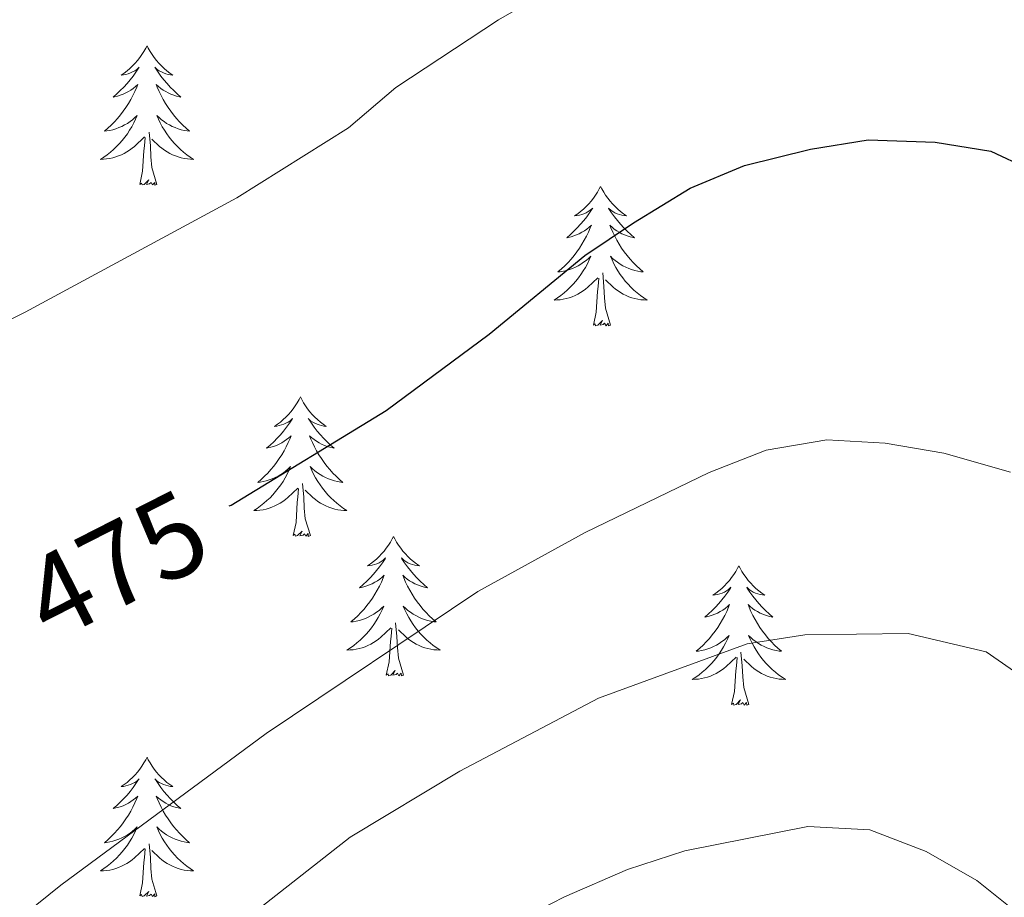
# Model space of a CAD drawing. Units: metres. Extents: x 631127 to 635638, y 699406 to 702460.
# Drawn here: x 633062 to 633146, y 700789 to 700864 of the extents above; entities that cross this region are included whole.
import ezdxf
from ezdxf.enums import TextEntityAlignment as Align

# ---------------------------------------------------------------- set-up
doc = ezdxf.new("R2010")
doc.units = ezdxf.units.M
doc.header["$MEASUREMENT"] = 0
for name, color, linetype, lineweight in [('Carátula', 7, 'Continuous', 0), ('Elementos auxiliares', 7, 'Continuous', 0), ('Entidades rústicas y varios', 7, 'Continuous', 0), ('Relieve y altimetría', 7, 'Continuous', 0), ('Textos de rotulación', 7, 'Continuous', 0)]:
    doc.layers.add(name, color=color, linetype=linetype, lineweight=lineweight)
doc.styles.add('Style-Helvetica-Narrow-Oblique', font='txt')

msp = doc.modelspace()

# ---------------------------------------------------------------- linework, layer by layer
at = {"layer": 'Carátula', "color": 7, "linetype": 'Continuous', "lineweight": 0}
msp.add_3dface([(631183.963, 699405.689), (635638.142, 699490.985), (635581.278, 702460.451), (631127.1, 702375.156)], dxfattribs=at)
at = {"layer": 'Elementos auxiliares', "color": 250, "linetype": 'Continuous', "lineweight": 0}
msp.add_3dface([(632047.42, 699816.19, 416.73), (632003.66, 702129.47, 413.138), (635429.76, 702195.1, 488.219), (635474.66, 699881.82, 453.356)], dxfattribs=at)
at = {"layer": 'Entidades rústicas y varios', "color": 92, "linetype": 'Continuous', "lineweight": 0, "flags": 128}
for points in [[(633073.162, 700861.294), (633073.051, 700861.075), (633072.896, 700860.8), (633072.728, 700860.534), (633072.546, 700860.277), (633072.352, 700860.029), (633072.145, 700859.791), (633071.926, 700859.565), (633071.696, 700859.349), (633071.456, 700859.146), (633071.205, 700858.955), (633070.945, 700858.777), (633071.144, 700858.8), (633071.347, 700858.838), (633071.546, 700858.893), (633071.741, 700858.962), (633071.93, 700859.047), (633072.111, 700859.146), (633072.285, 700859.258), (633072.49, 700859.449), (633072.449, 700859.384), (633072.219, 700859.039), (633071.976, 700858.703), (633071.72, 700858.377), (633071.452, 700858.061), (633071.172, 700857.756), (633070.88, 700857.462), (633070.577, 700857.179), (633070.264, 700856.908), (633070.388, 700856.931), (633070.634, 700856.989), (633070.876, 700857.062), (633071.112, 700857.15), (633071.343, 700857.253), (633071.566, 700857.371), (633071.782, 700857.502), (633071.989, 700857.647), (633072.186, 700857.804), (633072.373, 700857.974), (633072.285, 700857.752), (633072.129, 700857.391), (633071.958, 700857.037), (633071.773, 700856.69), (633071.573, 700856.35), (633071.361, 700856.019), (633071.134, 700855.697), (633070.895, 700855.385), (633070.644, 700855.082), (633070.38, 700854.79), (633070.105, 700854.509), (633069.818, 700854.239), (633069.521, 700853.981), (633069.717, 700854.006), (633069.984, 700854.053), (633070.247, 700854.116), (633070.506, 700854.195), (633070.761, 700854.289), (633071.009, 700854.397), (633071.25, 700854.52), (633071.484, 700854.658), (633071.709, 700854.808), (633071.925, 700854.972), (633072.131, 700855.148), (633072.326, 700855.336), (633072.185, 700855.009), (633072.03, 700854.688), (633071.861, 700854.374), (633071.678, 700854.069), (633071.481, 700853.772), (633071.271, 700853.484), (633071.048, 700853.206), (633070.813, 700852.938), (633070.567, 700852.68), (633070.309, 700852.435), (633070.04, 700852.201), (633069.761, 700851.979), (633069.472, 700851.77), (633069.182, 700851.579), (633069.447, 700851.588), (633069.71, 700851.613), (633069.972, 700851.654), (633070.231, 700851.711), (633070.486, 700851.783), (633070.736, 700851.87), (633070.98, 700851.973), (633071.218, 700852.089), (633071.448, 700852.22), (633071.67, 700852.365), (633071.883, 700852.523), (633072.086, 700852.693), (633072.934, 700853.492)], [(633073.162, 700861.294), (633073.273, 700861.075), (633073.428, 700860.8), (633073.596, 700860.534), (633073.778, 700860.277), (633073.972, 700860.029), (633074.179, 700859.791), (633074.398, 700859.565), (633074.628, 700859.349), (633074.868, 700859.146), (633075.119, 700858.955), (633075.379, 700858.777), (633075.18, 700858.8), (633074.977, 700858.838), (633074.778, 700858.893), (633074.583, 700858.962), (633074.394, 700859.047), (633074.213, 700859.146), (633074.039, 700859.258), (633073.834, 700859.449), (633073.875, 700859.384), (633074.105, 700859.039), (633074.348, 700858.703), (633074.604, 700858.377), (633074.872, 700858.061), (633075.152, 700857.756), (633075.444, 700857.462), (633075.747, 700857.179), (633076.06, 700856.908), (633075.936, 700856.931), (633075.69, 700856.989), (633075.448, 700857.062), (633075.212, 700857.15), (633074.981, 700857.253), (633074.758, 700857.371), (633074.542, 700857.502), (633074.335, 700857.647), (633074.138, 700857.804), (633073.951, 700857.974), (633074.039, 700857.752), (633074.195, 700857.391), (633074.366, 700857.037), (633074.551, 700856.69), (633074.751, 700856.35), (633074.963, 700856.019), (633075.19, 700855.697), (633075.429, 700855.385), (633075.68, 700855.082), (633075.944, 700854.79), (633076.219, 700854.509), (633076.506, 700854.239), (633076.803, 700853.981), (633076.607, 700854.006), (633076.34, 700854.053), (633076.077, 700854.116), (633075.818, 700854.195), (633075.563, 700854.289), (633075.315, 700854.397), (633075.074, 700854.52), (633074.84, 700854.658), (633074.615, 700854.808), (633074.399, 700854.972), (633074.193, 700855.148), (633073.998, 700855.336), (633074.139, 700855.009), (633074.294, 700854.688), (633074.463, 700854.374), (633074.646, 700854.069), (633074.843, 700853.772), (633075.053, 700853.484), (633075.276, 700853.206), (633075.511, 700852.938), (633075.757, 700852.68), (633076.015, 700852.435), (633076.284, 700852.201), (633076.563, 700851.979), (633076.852, 700851.77), (633077.142, 700851.579), (633076.877, 700851.588), (633076.614, 700851.613), (633076.352, 700851.654), (633076.093, 700851.711), (633075.838, 700851.783), (633075.588, 700851.87), (633075.344, 700851.973), (633075.106, 700852.089), (633074.876, 700852.22), (633074.654, 700852.365), (633074.441, 700852.523), (633074.238, 700852.693), (633073.58, 700853.313)], [(633072.543, 700849.443), (633072.788, 700850.561), (633072.901, 700852.303), (633072.949, 700852.736), (633073.012, 700853.459)], [(633074.013, 700849.443), (633073.584, 700850.883), (633073.493, 700851.787), (633073.447, 700852.736), (633073.345, 700853.9)], [(633074.013, 700849.443), (633073.839, 700849.375), (633073.82, 700849.614), (633073.63, 700849.392), (633073.509, 700849.595), (633073.388, 700849.487), (633073.118, 700849.433), (633073.314, 700849.826), (633072.929, 700849.446), (633072.741, 700849.392), (633072.7, 700849.554), (633072.543, 700849.443)], [(633111.928, 700849.269), (633111.817, 700849.05), (633111.662, 700848.775), (633111.494, 700848.509), (633111.312, 700848.252), (633111.118, 700848.004), (633110.911, 700847.766), (633110.692, 700847.54), (633110.462, 700847.324), (633110.222, 700847.121), (633109.971, 700846.93), (633109.711, 700846.752), (633109.91, 700846.775), (633110.113, 700846.813), (633110.312, 700846.868), (633110.507, 700846.937), (633110.696, 700847.022), (633110.877, 700847.121), (633111.051, 700847.233), (633111.256, 700847.424), (633111.215, 700847.359), (633110.985, 700847.014), (633110.742, 700846.678), (633110.486, 700846.352), (633110.218, 700846.036), (633109.938, 700845.731), (633109.646, 700845.437), (633109.343, 700845.154), (633109.03, 700844.883), (633109.154, 700844.906), (633109.4, 700844.964), (633109.642, 700845.037), (633109.878, 700845.125), (633110.109, 700845.228), (633110.332, 700845.346), (633110.548, 700845.477), (633110.755, 700845.622), (633110.952, 700845.779), (633111.139, 700845.949), (633111.051, 700845.727), (633110.895, 700845.366), (633110.724, 700845.012), (633110.539, 700844.665), (633110.339, 700844.325), (633110.127, 700843.994), (633109.9, 700843.672), (633109.661, 700843.36), (633109.41, 700843.057), (633109.146, 700842.765), (633108.871, 700842.484), (633108.584, 700842.214), (633108.287, 700841.956), (633108.483, 700841.981), (633108.75, 700842.028), (633109.013, 700842.091), (633109.272, 700842.17), (633109.527, 700842.264), (633109.775, 700842.372), (633110.016, 700842.495), (633110.25, 700842.633), (633110.475, 700842.783), (633110.691, 700842.947), (633110.897, 700843.123), (633111.092, 700843.311), (633110.951, 700842.984), (633110.796, 700842.663), (633110.627, 700842.349), (633110.444, 700842.044), (633110.247, 700841.747), (633110.037, 700841.459), (633109.814, 700841.181), (633109.579, 700840.913), (633109.333, 700840.655), (633109.075, 700840.41), (633108.806, 700840.176), (633108.527, 700839.954), (633108.238, 700839.745), (633107.948, 700839.554), (633108.213, 700839.563), (633108.476, 700839.588), (633108.738, 700839.629), (633108.997, 700839.686), (633109.252, 700839.758), (633109.502, 700839.845), (633109.746, 700839.948), (633109.984, 700840.064), (633110.214, 700840.195), (633110.436, 700840.34), (633110.649, 700840.498), (633110.852, 700840.668), (633111.7, 700841.467)], [(633111.928, 700849.269), (633112.039, 700849.05), (633112.194, 700848.775), (633112.362, 700848.509), (633112.544, 700848.252), (633112.738, 700848.004), (633112.945, 700847.766), (633113.164, 700847.54), (633113.394, 700847.324), (633113.634, 700847.121), (633113.885, 700846.93), (633114.145, 700846.752), (633113.946, 700846.775), (633113.743, 700846.813), (633113.544, 700846.868), (633113.349, 700846.937), (633113.16, 700847.022), (633112.979, 700847.121), (633112.805, 700847.233), (633112.6, 700847.424), (633112.641, 700847.359), (633112.871, 700847.014), (633113.114, 700846.678), (633113.37, 700846.352), (633113.638, 700846.036), (633113.918, 700845.731), (633114.21, 700845.437), (633114.513, 700845.154), (633114.826, 700844.883), (633114.702, 700844.906), (633114.456, 700844.964), (633114.214, 700845.037), (633113.978, 700845.125), (633113.747, 700845.228), (633113.524, 700845.346), (633113.308, 700845.477), (633113.101, 700845.622), (633112.904, 700845.779), (633112.717, 700845.949), (633112.805, 700845.727), (633112.961, 700845.366), (633113.132, 700845.012), (633113.317, 700844.665), (633113.517, 700844.325), (633113.729, 700843.994), (633113.956, 700843.672), (633114.195, 700843.36), (633114.446, 700843.057), (633114.71, 700842.765), (633114.985, 700842.484), (633115.272, 700842.214), (633115.569, 700841.956), (633115.373, 700841.981), (633115.106, 700842.028), (633114.843, 700842.091), (633114.584, 700842.17), (633114.329, 700842.264), (633114.081, 700842.372), (633113.84, 700842.495), (633113.606, 700842.633), (633113.381, 700842.783), (633113.165, 700842.947), (633112.959, 700843.123), (633112.764, 700843.311), (633112.905, 700842.984), (633113.06, 700842.663), (633113.229, 700842.349), (633113.412, 700842.044), (633113.609, 700841.747), (633113.819, 700841.459), (633114.042, 700841.181), (633114.277, 700840.913), (633114.523, 700840.655), (633114.781, 700840.41), (633115.05, 700840.176), (633115.329, 700839.954), (633115.618, 700839.745), (633115.908, 700839.554), (633115.643, 700839.563), (633115.38, 700839.588), (633115.118, 700839.629), (633114.859, 700839.686), (633114.604, 700839.758), (633114.354, 700839.845), (633114.11, 700839.948), (633113.872, 700840.064), (633113.642, 700840.195), (633113.42, 700840.34), (633113.207, 700840.498), (633113.004, 700840.668), (633112.346, 700841.288)], [(633112.779, 700837.418), (633112.35, 700838.858), (633112.259, 700839.762), (633112.213, 700840.711), (633112.111, 700841.875)], [(633111.309, 700837.418), (633111.554, 700838.536), (633111.667, 700840.278), (633111.715, 700840.711), (633111.778, 700841.434)], [(633112.779, 700837.418), (633112.605, 700837.35), (633112.586, 700837.589), (633112.396, 700837.367), (633112.275, 700837.57), (633112.154, 700837.462), (633111.884, 700837.408), (633112.08, 700837.801), (633111.695, 700837.421), (633111.507, 700837.367), (633111.466, 700837.529), (633111.309, 700837.418)], [(633086.27, 700831.283), (633086.159, 700831.064), (633086.004, 700830.789), (633085.836, 700830.523), (633085.654, 700830.266), (633085.46, 700830.018), (633085.253, 700829.78), (633085.034, 700829.554), (633084.804, 700829.338), (633084.564, 700829.135), (633084.313, 700828.944), (633084.053, 700828.766), (633084.252, 700828.789), (633084.455, 700828.827), (633084.654, 700828.882), (633084.849, 700828.951), (633085.038, 700829.036), (633085.219, 700829.135), (633085.393, 700829.247), (633085.598, 700829.438), (633085.557, 700829.373), (633085.327, 700829.028), (633085.084, 700828.692), (633084.828, 700828.366), (633084.56, 700828.05), (633084.28, 700827.745), (633083.988, 700827.451), (633083.685, 700827.168), (633083.372, 700826.897), (633083.496, 700826.92), (633083.742, 700826.978), (633083.984, 700827.051), (633084.22, 700827.139), (633084.451, 700827.242), (633084.674, 700827.36), (633084.89, 700827.491), (633085.097, 700827.636), (633085.294, 700827.793), (633085.481, 700827.963), (633085.393, 700827.741), (633085.237, 700827.38), (633085.066, 700827.026), (633084.881, 700826.679), (633084.681, 700826.339), (633084.469, 700826.008), (633084.242, 700825.686), (633084.003, 700825.374), (633083.752, 700825.071), (633083.488, 700824.779), (633083.213, 700824.498), (633082.926, 700824.228), (633082.629, 700823.97), (633082.825, 700823.995), (633083.092, 700824.042), (633083.355, 700824.105), (633083.614, 700824.184), (633083.869, 700824.278), (633084.117, 700824.386), (633084.358, 700824.509), (633084.592, 700824.647), (633084.817, 700824.797), (633085.033, 700824.961), (633085.239, 700825.137), (633085.434, 700825.325), (633085.293, 700824.998), (633085.138, 700824.677), (633084.969, 700824.363), (633084.786, 700824.058), (633084.589, 700823.761), (633084.379, 700823.473), (633084.156, 700823.195), (633083.921, 700822.927), (633083.675, 700822.669), (633083.417, 700822.424), (633083.148, 700822.19), (633082.869, 700821.968), (633082.58, 700821.759), (633082.29, 700821.568), (633082.555, 700821.577), (633082.818, 700821.602), (633083.08, 700821.643), (633083.339, 700821.7), (633083.594, 700821.772), (633083.844, 700821.859), (633084.088, 700821.962), (633084.326, 700822.078), (633084.556, 700822.209), (633084.778, 700822.354), (633084.991, 700822.512), (633085.194, 700822.682), (633086.042, 700823.481)], [(633086.27, 700831.283), (633086.381, 700831.064), (633086.536, 700830.789), (633086.704, 700830.523), (633086.886, 700830.266), (633087.08, 700830.018), (633087.287, 700829.78), (633087.506, 700829.554), (633087.736, 700829.338), (633087.976, 700829.135), (633088.227, 700828.944), (633088.487, 700828.766), (633088.288, 700828.789), (633088.085, 700828.827), (633087.886, 700828.882), (633087.691, 700828.951), (633087.502, 700829.036), (633087.321, 700829.135), (633087.147, 700829.247), (633086.942, 700829.438), (633086.983, 700829.373), (633087.213, 700829.028), (633087.456, 700828.692), (633087.712, 700828.366), (633087.98, 700828.05), (633088.26, 700827.745), (633088.552, 700827.451), (633088.855, 700827.168), (633089.168, 700826.897), (633089.044, 700826.92), (633088.798, 700826.978), (633088.556, 700827.051), (633088.32, 700827.139), (633088.089, 700827.242), (633087.866, 700827.36), (633087.65, 700827.491), (633087.443, 700827.636), (633087.246, 700827.793), (633087.059, 700827.963), (633087.147, 700827.741), (633087.303, 700827.38), (633087.474, 700827.026), (633087.659, 700826.679), (633087.859, 700826.339), (633088.071, 700826.008), (633088.298, 700825.686), (633088.537, 700825.374), (633088.788, 700825.071), (633089.052, 700824.779), (633089.327, 700824.498), (633089.614, 700824.228), (633089.911, 700823.97), (633089.715, 700823.995), (633089.448, 700824.042), (633089.185, 700824.105), (633088.926, 700824.184), (633088.671, 700824.278), (633088.423, 700824.386), (633088.182, 700824.509), (633087.948, 700824.647), (633087.723, 700824.797), (633087.507, 700824.961), (633087.301, 700825.137), (633087.106, 700825.325), (633087.247, 700824.998), (633087.402, 700824.677), (633087.571, 700824.363), (633087.754, 700824.058), (633087.951, 700823.761), (633088.161, 700823.473), (633088.384, 700823.195), (633088.619, 700822.927), (633088.865, 700822.669), (633089.123, 700822.424), (633089.392, 700822.19), (633089.671, 700821.968), (633089.96, 700821.759), (633090.25, 700821.568), (633089.985, 700821.577), (633089.722, 700821.602), (633089.46, 700821.643), (633089.201, 700821.7), (633088.946, 700821.772), (633088.696, 700821.859), (633088.452, 700821.962), (633088.214, 700822.078), (633087.984, 700822.209), (633087.762, 700822.354), (633087.549, 700822.512), (633087.346, 700822.682), (633086.688, 700823.302)], [(633085.651, 700819.432), (633085.896, 700820.55), (633086.009, 700822.292), (633086.057, 700822.725), (633086.12, 700823.448)], [(633087.121, 700819.432), (633086.692, 700820.872), (633086.601, 700821.776), (633086.555, 700822.725), (633086.453, 700823.889)], [(633087.121, 700819.432), (633086.947, 700819.364), (633086.928, 700819.603), (633086.738, 700819.381), (633086.617, 700819.584), (633086.496, 700819.476), (633086.226, 700819.422), (633086.422, 700819.815), (633086.037, 700819.435), (633085.849, 700819.381), (633085.808, 700819.543), (633085.651, 700819.432)], [(633094.23, 700819.364), (633094.119, 700819.145), (633093.964, 700818.87), (633093.796, 700818.604), (633093.614, 700818.347), (633093.42, 700818.099), (633093.213, 700817.861), (633092.994, 700817.635), (633092.764, 700817.419), (633092.524, 700817.216), (633092.273, 700817.025), (633092.013, 700816.847), (633092.212, 700816.87), (633092.415, 700816.908), (633092.614, 700816.963), (633092.809, 700817.032), (633092.998, 700817.117), (633093.179, 700817.216), (633093.353, 700817.328), (633093.558, 700817.519), (633093.517, 700817.454), (633093.287, 700817.109), (633093.044, 700816.773), (633092.788, 700816.447), (633092.52, 700816.131), (633092.24, 700815.826), (633091.948, 700815.532), (633091.645, 700815.249), (633091.332, 700814.978), (633091.456, 700815.001), (633091.702, 700815.059), (633091.944, 700815.132), (633092.18, 700815.22), (633092.411, 700815.323), (633092.634, 700815.441), (633092.85, 700815.572), (633093.057, 700815.717), (633093.254, 700815.874), (633093.441, 700816.044), (633093.353, 700815.822), (633093.197, 700815.461), (633093.026, 700815.107), (633092.841, 700814.76), (633092.641, 700814.42), (633092.429, 700814.089), (633092.202, 700813.767), (633091.963, 700813.455), (633091.712, 700813.152), (633091.448, 700812.86), (633091.173, 700812.579), (633090.886, 700812.309), (633090.589, 700812.051), (633090.785, 700812.076), (633091.052, 700812.123), (633091.315, 700812.186), (633091.574, 700812.265), (633091.829, 700812.359), (633092.077, 700812.467), (633092.318, 700812.59), (633092.552, 700812.728), (633092.777, 700812.878), (633092.993, 700813.042), (633093.199, 700813.218), (633093.394, 700813.406), (633093.253, 700813.079), (633093.098, 700812.758), (633092.929, 700812.444), (633092.746, 700812.139), (633092.549, 700811.842), (633092.339, 700811.554), (633092.116, 700811.276), (633091.881, 700811.008), (633091.635, 700810.75), (633091.377, 700810.505), (633091.108, 700810.271), (633090.829, 700810.049), (633090.54, 700809.84), (633090.25, 700809.649), (633090.515, 700809.658), (633090.778, 700809.683), (633091.04, 700809.724), (633091.299, 700809.781), (633091.554, 700809.853), (633091.804, 700809.94), (633092.048, 700810.043), (633092.286, 700810.159), (633092.516, 700810.29), (633092.738, 700810.435), (633092.951, 700810.593), (633093.154, 700810.763), (633094.002, 700811.562)], [(633094.23, 700819.364), (633094.341, 700819.145), (633094.496, 700818.87), (633094.664, 700818.604), (633094.846, 700818.347), (633095.04, 700818.099), (633095.247, 700817.861), (633095.466, 700817.635), (633095.696, 700817.419), (633095.936, 700817.216), (633096.187, 700817.025), (633096.447, 700816.847), (633096.248, 700816.87), (633096.045, 700816.908), (633095.846, 700816.963), (633095.651, 700817.032), (633095.462, 700817.117), (633095.281, 700817.216), (633095.107, 700817.328), (633094.902, 700817.519), (633094.943, 700817.454), (633095.173, 700817.109), (633095.416, 700816.773), (633095.672, 700816.447), (633095.94, 700816.131), (633096.22, 700815.826), (633096.512, 700815.532), (633096.815, 700815.249), (633097.128, 700814.978), (633097.004, 700815.001), (633096.758, 700815.059), (633096.516, 700815.132), (633096.28, 700815.22), (633096.049, 700815.323), (633095.826, 700815.441), (633095.61, 700815.572), (633095.403, 700815.717), (633095.206, 700815.874), (633095.019, 700816.044), (633095.107, 700815.822), (633095.263, 700815.461), (633095.434, 700815.107), (633095.619, 700814.76), (633095.819, 700814.42), (633096.031, 700814.089), (633096.258, 700813.767), (633096.497, 700813.455), (633096.748, 700813.152), (633097.012, 700812.86), (633097.287, 700812.579), (633097.574, 700812.309), (633097.871, 700812.051), (633097.675, 700812.076), (633097.408, 700812.123), (633097.145, 700812.186), (633096.886, 700812.265), (633096.631, 700812.359), (633096.383, 700812.467), (633096.142, 700812.59), (633095.908, 700812.728), (633095.683, 700812.878), (633095.467, 700813.042), (633095.261, 700813.218), (633095.066, 700813.406), (633095.207, 700813.079), (633095.362, 700812.758), (633095.531, 700812.444), (633095.714, 700812.139), (633095.911, 700811.842), (633096.121, 700811.554), (633096.344, 700811.276), (633096.579, 700811.008), (633096.825, 700810.75), (633097.083, 700810.505), (633097.352, 700810.271), (633097.631, 700810.049), (633097.92, 700809.84), (633098.21, 700809.649), (633097.945, 700809.658), (633097.682, 700809.683), (633097.42, 700809.724), (633097.161, 700809.781), (633096.906, 700809.853), (633096.656, 700809.94), (633096.412, 700810.043), (633096.174, 700810.159), (633095.944, 700810.29), (633095.722, 700810.435), (633095.509, 700810.593), (633095.306, 700810.763), (633094.648, 700811.383)], [(633123.745, 700816.856), (633123.634, 700816.637), (633123.479, 700816.362), (633123.311, 700816.096), (633123.129, 700815.839), (633122.935, 700815.591), (633122.728, 700815.353), (633122.509, 700815.127), (633122.279, 700814.911), (633122.039, 700814.708), (633121.788, 700814.517), (633121.528, 700814.339), (633121.727, 700814.362), (633121.93, 700814.4), (633122.129, 700814.455), (633122.324, 700814.524), (633122.513, 700814.609), (633122.694, 700814.708), (633122.868, 700814.82), (633123.073, 700815.011), (633123.032, 700814.946), (633122.802, 700814.601), (633122.559, 700814.265), (633122.303, 700813.939), (633122.035, 700813.623), (633121.755, 700813.318), (633121.463, 700813.024), (633121.16, 700812.741), (633120.847, 700812.47), (633120.971, 700812.493), (633121.217, 700812.551), (633121.459, 700812.624), (633121.695, 700812.712), (633121.926, 700812.815), (633122.149, 700812.933), (633122.365, 700813.064), (633122.572, 700813.209), (633122.769, 700813.366), (633122.956, 700813.536), (633122.868, 700813.314), (633122.712, 700812.953), (633122.541, 700812.599), (633122.356, 700812.252), (633122.156, 700811.912), (633121.944, 700811.581), (633121.717, 700811.259), (633121.478, 700810.947), (633121.227, 700810.644), (633120.963, 700810.352), (633120.688, 700810.071), (633120.401, 700809.801), (633120.104, 700809.543), (633120.3, 700809.568), (633120.567, 700809.615), (633120.83, 700809.678), (633121.089, 700809.757), (633121.344, 700809.851), (633121.592, 700809.959), (633121.833, 700810.082), (633122.067, 700810.22), (633122.292, 700810.37), (633122.508, 700810.534), (633122.714, 700810.71), (633122.909, 700810.898), (633122.768, 700810.571), (633122.613, 700810.25), (633122.444, 700809.936), (633122.261, 700809.631), (633122.064, 700809.334), (633121.854, 700809.046), (633121.631, 700808.768), (633121.396, 700808.5), (633121.15, 700808.242), (633120.892, 700807.997), (633120.623, 700807.763), (633120.344, 700807.541), (633120.055, 700807.332), (633119.765, 700807.141), (633120.03, 700807.15), (633120.293, 700807.175), (633120.555, 700807.216), (633120.814, 700807.273), (633121.069, 700807.345), (633121.319, 700807.432), (633121.563, 700807.535), (633121.801, 700807.651), (633122.031, 700807.782), (633122.253, 700807.927), (633122.466, 700808.085), (633122.669, 700808.255), (633123.517, 700809.054)], [(633123.745, 700816.856), (633123.856, 700816.637), (633124.011, 700816.362), (633124.179, 700816.096), (633124.361, 700815.839), (633124.555, 700815.591), (633124.762, 700815.353), (633124.981, 700815.127), (633125.211, 700814.911), (633125.451, 700814.708), (633125.702, 700814.517), (633125.962, 700814.339), (633125.763, 700814.362), (633125.56, 700814.4), (633125.361, 700814.455), (633125.166, 700814.524), (633124.977, 700814.609), (633124.796, 700814.708), (633124.622, 700814.82), (633124.417, 700815.011), (633124.458, 700814.946), (633124.688, 700814.601), (633124.931, 700814.265), (633125.187, 700813.939), (633125.455, 700813.623), (633125.735, 700813.318), (633126.027, 700813.024), (633126.33, 700812.741), (633126.643, 700812.47), (633126.519, 700812.493), (633126.273, 700812.551), (633126.031, 700812.624), (633125.795, 700812.712), (633125.564, 700812.815), (633125.341, 700812.933), (633125.125, 700813.064), (633124.918, 700813.209), (633124.721, 700813.366), (633124.534, 700813.536), (633124.622, 700813.314), (633124.778, 700812.953), (633124.949, 700812.599), (633125.134, 700812.252), (633125.334, 700811.912), (633125.546, 700811.581), (633125.773, 700811.259), (633126.012, 700810.947), (633126.263, 700810.644), (633126.527, 700810.352), (633126.802, 700810.071), (633127.089, 700809.801), (633127.386, 700809.543), (633127.19, 700809.568), (633126.923, 700809.615), (633126.66, 700809.678), (633126.401, 700809.757), (633126.146, 700809.851), (633125.898, 700809.959), (633125.657, 700810.082), (633125.423, 700810.22), (633125.198, 700810.37), (633124.982, 700810.534), (633124.776, 700810.71), (633124.581, 700810.898), (633124.722, 700810.571), (633124.877, 700810.25), (633125.046, 700809.936), (633125.229, 700809.631), (633125.426, 700809.334), (633125.636, 700809.046), (633125.859, 700808.768), (633126.094, 700808.5), (633126.34, 700808.242), (633126.598, 700807.997), (633126.867, 700807.763), (633127.146, 700807.541), (633127.435, 700807.332), (633127.725, 700807.141), (633127.46, 700807.15), (633127.197, 700807.175), (633126.935, 700807.216), (633126.676, 700807.273), (633126.421, 700807.345), (633126.171, 700807.432), (633125.927, 700807.535), (633125.689, 700807.651), (633125.459, 700807.782), (633125.237, 700807.927), (633125.024, 700808.085), (633124.821, 700808.255), (633124.163, 700808.875)], [(633093.611, 700807.513), (633093.856, 700808.631), (633093.969, 700810.373), (633094.017, 700810.806), (633094.08, 700811.529)], [(633095.081, 700807.513), (633094.652, 700808.953), (633094.561, 700809.857), (633094.515, 700810.806), (633094.413, 700811.97)], [(633123.126, 700805.005), (633123.371, 700806.123), (633123.484, 700807.865), (633123.532, 700808.298), (633123.595, 700809.021)], [(633124.596, 700805.005), (633124.167, 700806.445), (633124.076, 700807.349), (633124.03, 700808.298), (633123.928, 700809.462)], [(633095.081, 700807.513), (633094.907, 700807.445), (633094.888, 700807.684), (633094.698, 700807.462), (633094.577, 700807.665), (633094.456, 700807.557), (633094.186, 700807.503), (633094.382, 700807.896), (633093.997, 700807.516), (633093.809, 700807.462), (633093.768, 700807.624), (633093.611, 700807.513)], [(633124.596, 700805.005), (633124.422, 700804.937), (633124.403, 700805.176), (633124.213, 700804.954), (633124.092, 700805.157), (633123.971, 700805.049), (633123.701, 700804.995), (633123.897, 700805.388), (633123.512, 700805.008), (633123.324, 700804.954), (633123.283, 700805.116), (633123.126, 700805.005)], [(633073.162, 700800.496), (633073.051, 700800.277), (633072.896, 700800.002), (633072.728, 700799.736), (633072.546, 700799.479), (633072.352, 700799.231), (633072.145, 700798.993), (633071.926, 700798.767), (633071.696, 700798.551), (633071.456, 700798.348), (633071.205, 700798.157), (633070.945, 700797.979), (633071.144, 700798.002), (633071.347, 700798.04), (633071.546, 700798.095), (633071.741, 700798.164), (633071.93, 700798.249), (633072.111, 700798.348), (633072.285, 700798.46), (633072.49, 700798.651), (633072.449, 700798.586), (633072.219, 700798.241), (633071.976, 700797.905), (633071.72, 700797.579), (633071.452, 700797.263), (633071.172, 700796.958), (633070.88, 700796.664), (633070.577, 700796.381), (633070.264, 700796.11), (633070.388, 700796.133), (633070.634, 700796.191), (633070.876, 700796.264), (633071.112, 700796.352), (633071.343, 700796.455), (633071.566, 700796.573), (633071.782, 700796.704), (633071.989, 700796.849), (633072.186, 700797.006), (633072.373, 700797.176), (633072.285, 700796.954), (633072.129, 700796.593), (633071.958, 700796.239), (633071.773, 700795.892), (633071.573, 700795.552), (633071.361, 700795.221), (633071.134, 700794.899), (633070.895, 700794.587), (633070.644, 700794.284), (633070.38, 700793.992), (633070.105, 700793.711), (633069.818, 700793.441), (633069.521, 700793.183), (633069.717, 700793.208), (633069.984, 700793.255), (633070.247, 700793.318), (633070.506, 700793.397), (633070.761, 700793.491), (633071.009, 700793.599), (633071.25, 700793.722), (633071.484, 700793.86), (633071.709, 700794.01), (633071.925, 700794.174), (633072.131, 700794.35), (633072.326, 700794.538), (633072.185, 700794.211), (633072.03, 700793.89), (633071.861, 700793.576), (633071.678, 700793.271), (633071.481, 700792.974), (633071.271, 700792.686), (633071.048, 700792.408), (633070.813, 700792.14), (633070.567, 700791.882), (633070.309, 700791.637), (633070.04, 700791.403), (633069.761, 700791.181), (633069.472, 700790.972), (633069.182, 700790.781), (633069.447, 700790.79), (633069.71, 700790.815), (633069.972, 700790.856), (633070.231, 700790.913), (633070.486, 700790.985), (633070.736, 700791.072), (633070.98, 700791.175), (633071.218, 700791.291), (633071.448, 700791.422), (633071.67, 700791.567), (633071.883, 700791.725), (633072.086, 700791.895), (633072.934, 700792.694)], [(633073.162, 700800.496), (633073.273, 700800.277), (633073.428, 700800.002), (633073.596, 700799.736), (633073.778, 700799.479), (633073.972, 700799.231), (633074.179, 700798.993), (633074.398, 700798.767), (633074.628, 700798.551), (633074.868, 700798.348), (633075.119, 700798.157), (633075.379, 700797.979), (633075.18, 700798.002), (633074.977, 700798.04), (633074.778, 700798.095), (633074.583, 700798.164), (633074.394, 700798.249), (633074.213, 700798.348), (633074.039, 700798.46), (633073.834, 700798.651), (633073.875, 700798.586), (633074.105, 700798.241), (633074.348, 700797.905), (633074.604, 700797.579), (633074.872, 700797.263), (633075.152, 700796.958), (633075.444, 700796.664), (633075.747, 700796.381), (633076.06, 700796.11), (633075.936, 700796.133), (633075.69, 700796.191), (633075.448, 700796.264), (633075.212, 700796.352), (633074.981, 700796.455), (633074.758, 700796.573), (633074.542, 700796.704), (633074.335, 700796.849), (633074.138, 700797.006), (633073.951, 700797.176), (633074.039, 700796.954), (633074.195, 700796.593), (633074.366, 700796.239), (633074.551, 700795.892), (633074.751, 700795.552), (633074.963, 700795.221), (633075.19, 700794.899), (633075.429, 700794.587), (633075.68, 700794.284), (633075.944, 700793.992), (633076.219, 700793.711), (633076.506, 700793.441), (633076.803, 700793.183), (633076.607, 700793.208), (633076.34, 700793.255), (633076.077, 700793.318), (633075.818, 700793.397), (633075.563, 700793.491), (633075.315, 700793.599), (633075.074, 700793.722), (633074.84, 700793.86), (633074.615, 700794.01), (633074.399, 700794.174), (633074.193, 700794.35), (633073.998, 700794.538), (633074.139, 700794.211), (633074.294, 700793.89), (633074.463, 700793.576), (633074.646, 700793.271), (633074.843, 700792.974), (633075.053, 700792.686), (633075.276, 700792.408), (633075.511, 700792.14), (633075.757, 700791.882), (633076.015, 700791.637), (633076.284, 700791.403), (633076.563, 700791.181), (633076.852, 700790.972), (633077.142, 700790.781), (633076.877, 700790.79), (633076.614, 700790.815), (633076.352, 700790.856), (633076.093, 700790.913), (633075.838, 700790.985), (633075.588, 700791.072), (633075.344, 700791.175), (633075.106, 700791.291), (633074.876, 700791.422), (633074.654, 700791.567), (633074.441, 700791.725), (633074.238, 700791.895), (633073.58, 700792.515)], [(633074.013, 700788.645), (633073.584, 700790.085), (633073.493, 700790.989), (633073.447, 700791.938), (633073.345, 700793.102)], [(633072.543, 700788.645), (633072.788, 700789.763), (633072.901, 700791.505), (633072.949, 700791.938), (633073.012, 700792.661)], [(633074.013, 700788.645), (633073.839, 700788.577), (633073.82, 700788.816), (633073.63, 700788.594), (633073.509, 700788.797), (633073.388, 700788.689), (633073.118, 700788.635), (633073.314, 700789.028), (633072.929, 700788.648), (633072.741, 700788.594), (633072.7, 700788.756), (633072.543, 700788.645)]]:
    msp.add_lwpolyline(points, dxfattribs=at)
at = {"layer": 'Relieve y altimetría', "color": 30, "linetype": 'Continuous', "lineweight": 0, "flags": 128}
for points, elevation in [([(632969.635, 700824.199), (632974.555, 700822.411), (632993.513, 700809.483), (633005.543, 700799.83), (633009.894, 700796.99), (633014.506, 700794.561), (633017.025, 700795.26), (633019.209, 700802.415), (633021.085, 700807.047), (633023.985, 700811.758), (633027.36, 700816.014), (633030.77, 700819.671), (633034.886, 700822.939), (633039.48, 700826.469), (633043.764, 700829.046), (633062.761, 700838.527), (633080.847, 700848.286), (633090.393, 700854.275), (633094.416, 700857.722), (633103.215, 700863.491), (633112.245, 700868.701)], 470), ([(633048.62, 700775.747), (633065.786, 700789.574), (633083.341, 700802.527), (633101.451, 700814.657), (633110.611, 700819.689), (633121.195, 700824.827), (633126.094, 700826.729), (633131.272, 700827.623), (633136.263, 700827.329), (633141.269, 700826.473), (633146.976, 700824.862)], 480), ([(633051.23, 700761.464), (633071.459, 700778.701), (633090.528, 700793.671), (633099.905, 700799.294), (633111.749, 700805.55), (633124.452, 700810.194), (633129.393, 700810.958), (633138.205, 700811.079), (633144.875, 700809.496), (633148.98, 700806.665)], 485), ([(633078.132, 700771.048), (633087.402, 700776.941), (633101.559, 700784.265), (633104.407, 700786.287), (633108.853, 700788.571), (633114.219, 700790.887), (633119.132, 700792.505), (633129.643, 700794.585), (633134.94, 700794.293), (633139.75, 700792.442), (633144.081, 700789.947), (633148.218, 700786.655)], 490)]:
    msp.add_lwpolyline(points, dxfattribs=dict(at, elevation=elevation))
at = {"layer": 'Relieve y altimetría', "color": 30, "linetype": 'Continuous', "lineweight": 30, "elevation": 475, "flags": 128}
msp.add_lwpolyline([(633080.192, 700821.962), (633080.346, 700822.042), (633093.612, 700830.115), (633102.415, 700836.649), (633110.584, 700843.378), (633114.734, 700846.164), (633119.598, 700849.128), (633124.215, 700851.045), (633129.874, 700852.445), (633134.808, 700853.261), (633140.519, 700853.056), (633145.273, 700852.281), (633154.761, 700847.834)], dxfattribs=at)

# ---------------------------------------------------------------- texts
at = {"layer": 'Textos de rotulación', "color": 27, "linetype": 'Continuous', "lineweight": 0, "style": 'Style-Helvetica-Narrow-Oblique'}
msp.add_text('475', height=7, rotation=27, dxfattribs=at).set_placement((633070.46, 700816.926, 475), align=Align.MIDDLE_CENTER)

doc.saveas('drawing.dxf')
